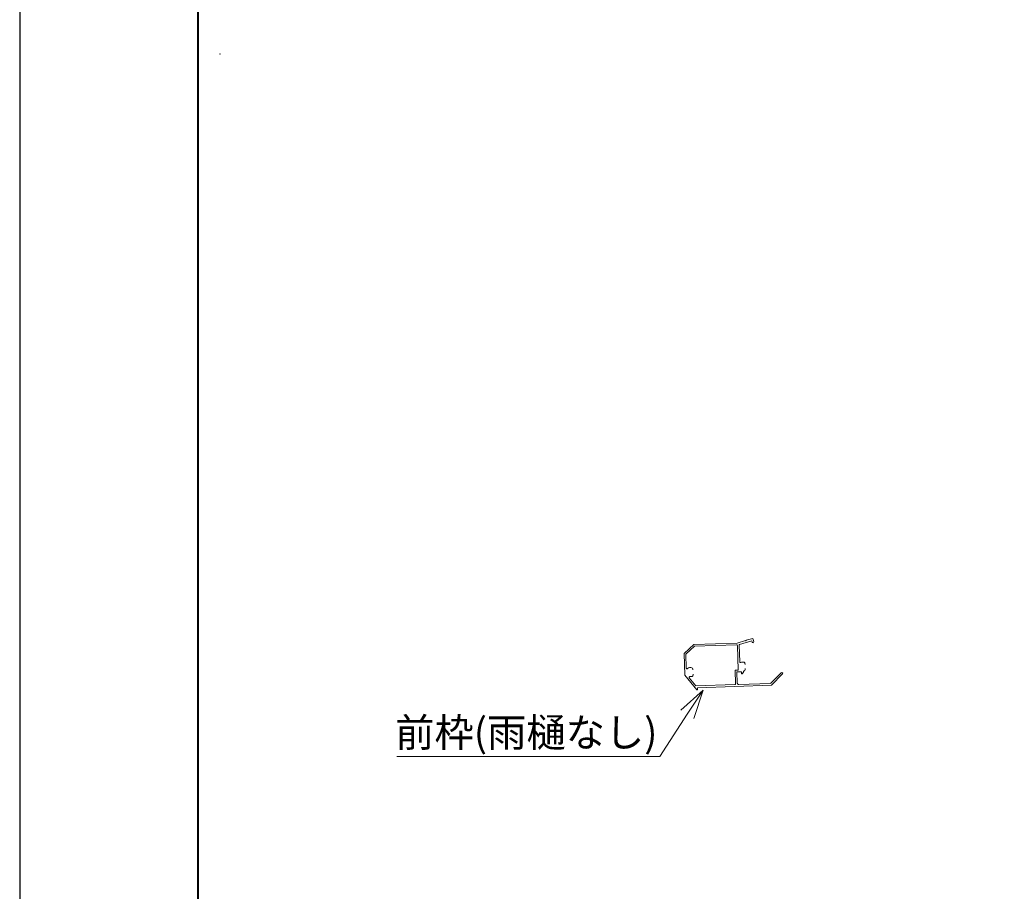
# Model space of a CAD drawing. Units: millimetres. Extents: x 0 to 3360, y 0 to 2376.
# Drawn here: x 0 to 684, y 605 to 1211 of the extents above; entities that cross this region are included whole.
import ezdxf

# ---------------------------------------------------------------- set-up
doc = ezdxf.new("R2010")
doc.units = ezdxf.units.MM
doc.header["$LTSCALE"] = 8
for name, color, linetype, lineweight in [('AM_0', 7, 'Continuous', 18), ('AM_1', 14, 'Continuous', 40), ('AM_5', 3, 'Continuous', 9)]:
    doc.layers.add(name, color=color, linetype=linetype, lineweight=lineweight)
doc.layers.add('AM_VIEWS', color=1, linetype='Continuous', lineweight=25, plot=False)
doc.styles.add('ゴシック', font='msgothic.ttc')

msp = doc.modelspace()

# ---------------------------------------------------------------- linework, layer by layer
at = {"layer": 'AM_0'}
for p, q in [((509.04, 780.918), (504.542, 779.542)), ((509.04, 780.918), (509.742, 778.623)), ((468.148, 776.589), (461.362, 770.349)), ((468.634, 775.405), (462.58, 769.839)), ((498.33, 777.643), (468.148, 776.589)), ((497.872, 776.426), (468.634, 775.405)), ((503.968, 779.367), (498.33, 777.643)), ((498.389, 775.944), (498.986, 758.855)), ((499.585, 776.071), (499.985, 764.618)), ((508.331, 779.132), (499.939, 776.567)), ((508.331, 779.132), (508.594, 778.272)), ((461.362, 770.349), (461.885, 755.358)), ((462.58, 769.839), (462.914, 760.295)), ((467.49, 759.624), (467.511, 759.005)), ((503.68, 763.389), (503.702, 762.771)), ((503.803, 759.874), (503.825, 759.255)), ((470.247, 745.143), (461.885, 755.358)), ((469.604, 747.822), (464.948, 753.51)), ((467.612, 756.109), (467.634, 755.49)), ((496.787, 758.778), (498.986, 758.855)), ((496.787, 758.778), (497.119, 749.284)), ((498.028, 757.62), (501.226, 757.732)), ((498.028, 757.62), (498.3, 749.825)), ((501.226, 757.732), (501.272, 756.433)), ((501.605, 756.291), (502.742, 757.314)), ((502.713, 758.141), (502.742, 757.314)), ((521.92, 749.926), (528.853, 757.03)), ((522.163, 748.457), (529.712, 756.191)), ((469.604, 747.822), (496.636, 748.766)), ((470.694, 746.66), (522.163, 748.457)), ((470.694, 746.66), (470.746, 745.161)), ((499.335, 748.861), (521.239, 749.626)), ((470.247, 745.143), (470.746, 745.161))]:
    msp.add_line(p, q, dxfattribs=at)
for centre, radius, start, end in [((504.255, 779.455), 0.3, 197, 17), ((497.889, 775.927), 0.5, 2, 92), ((500.085, 776.088), 0.5, 107, 182), ((509.168, 778.447), 0.6, 197, 17), ((463.413, 760.312), 0.5, 182, 310.434651), ((465.813, 757.496), 3.2, 72.06773, 130.434651), ((466.49, 759.589), 1, 2, 72.06773), ((500.485, 764.635), 0.5, 182, 294.233272), ((502.004, 761.261), 3.2, 72.06773, 114.233272), ((502.681, 763.354), 1, 2, 72.06773), ((502.825, 759.221), 1, 291.93227, 2), ((465.335, 753.827), 0.5, 82.580142, 219.303948), ((465.813, 757.496), 3.2, 262.580142, 291.93227), ((466.635, 755.455), 1, 291.93227, 2), ((501.472, 756.44), 0.2, 182, 312), ((502.004, 761.261), 3.2, 282.806923, 291.93227), ((529.283, 756.611), 0.6, 315.694225, 135.694225), ((496.619, 749.266), 0.5, 272, 2), ((499.3, 749.86), 1, 182, 272), ((521.204, 750.625), 1, 272, 315.694225)]:
    msp.add_arc(centre, radius, start, end, dxfattribs=at)
msp.add_point((139.02, 1186.75), dxfattribs=at)
at = {"layer": 'AM_1'}
msp.add_lwpolyline([(124, 80), (124, 2296), (3236, 2296), (3236, 80)], close=True, dxfattribs=at)
at = {"layer": 'AM_5'}
for p, q in [((459.099, 731.096), (474.533, 744.899)), ((463.583, 728.162), (474.533, 744.899)), ((468.068, 725.229), (474.533, 744.899)), ((463.583, 728.162), (444.475, 698.955)), ((444.475, 698.955), (261.981, 698.955))]:
    msp.add_line(p, q, dxfattribs=at)
at = {"layer": 'AM_VIEWS', "linetype": 'Continuous'}
msp.add_lwpolyline([(0, 0), (3360, 0), (3360, 2376), (0, 2376), (0, 0)], dxfattribs=at)

# ---------------------------------------------------------------- texts
at = {"layer": 'AM_5', "color": 2, "linetype": 'Continuous', "style": 'ゴシック'}
msp.add_text('前枠(雨樋なし)', height=20, dxfattribs=at).set_placement((260.762, 705.532))

doc.saveas('drawing.dxf')
